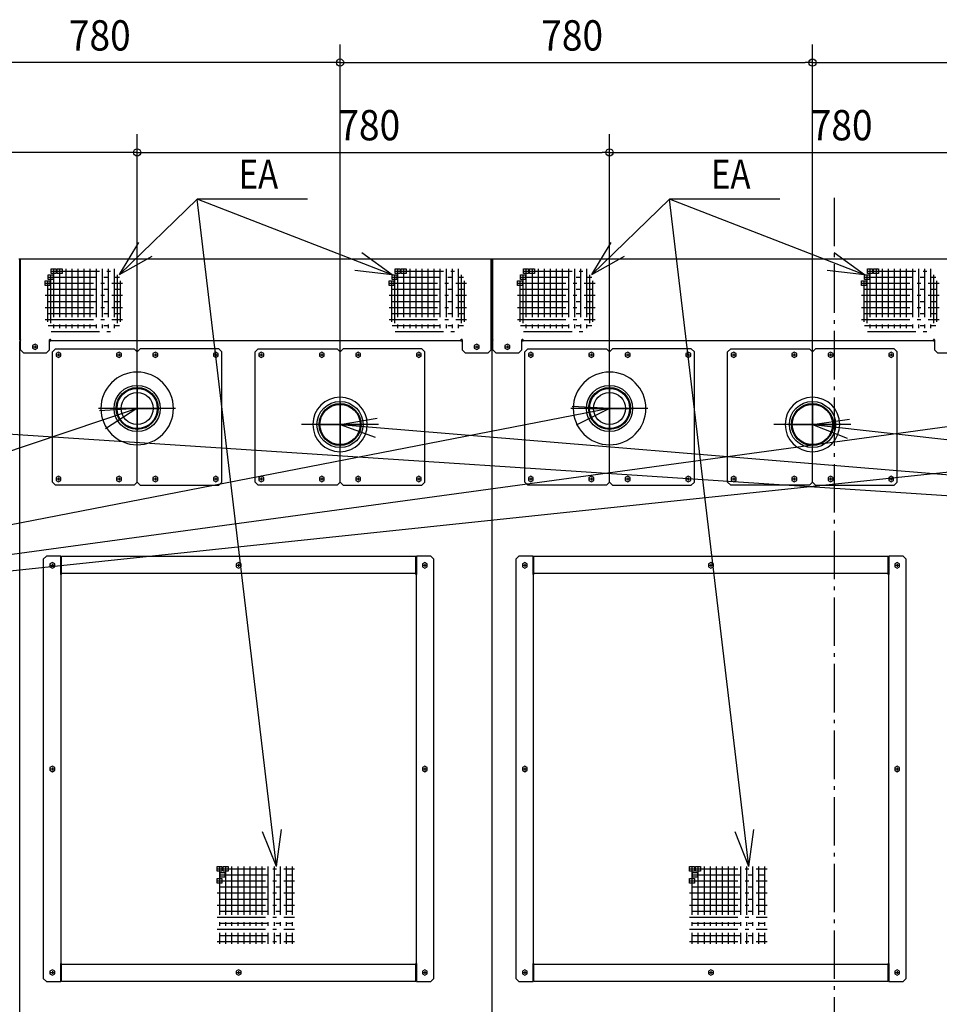
# Model space of a CAD drawing. Extents: x -3555 to 3634, y -952 to 2630.
# Drawn here: x -1345 to 173, y 629 to 2255 of the extents above; entities that cross this region are included whole.
import ezdxf

# ---------------------------------------------------------------- set-up
doc = ezdxf.new("R2010")
doc.units = 0
doc.header["$LTSCALE"] = 20
doc.header["$MEASUREMENT"] = 0
doc.linetypes.add('DASHDOT', pattern=[5.5, 4, -0.6, 0.3, -0.6])
for name, color, linetype in [('BASIS', 6, 'DASHDOT'), ('DETAIL', 5, 'CONTINUOUS'), ('NOTE', 4, 'CONTINUOUS'), ('OUTLINE', 3, 'CONTINUOUS'), ('SIZE', 30, 'CONTINUOUS')]:
    doc.layers.add(name, color=color, linetype=linetype)
doc.styles.get("Standard").update_dxf_attribs({"font": 'SIMPLEX', "width": 0.9, "bigfont": 'BIGFONT'})
doc.styles.add('STANDARD1', font='MONOTXT', dxfattribs={"bigfont": 'BIGFONT'})

msp = doc.modelspace()

# ---------------------------------------------------------------- linework, layer by layer
at = {"layer": 'BASIS'}
for p, q in [((0, 1961.2), (0, -51.4)), ((-1293, 1840), (-1185, 1840)), ((-1289, 1844), (-1289, 1736)), ((-1279, 1844), (-1279, 1736)), ((-1269, 1844), (-1269, 1736)), ((-1259, 1844), (-1259, 1736)), ((-1249, 1844), (-1249, 1736)), ((-1239, 1844), (-1239, 1736)), ((-1229, 1844), (-1229, 1736)), ((-1219, 1844), (-1219, 1736)), ((-1209, 1844), (-1209, 1736)), ((-1199, 1844), (-1199, 1736)), ((-1189, 1844), (-1189, 1736)), ((-725, 1840), (-617, 1840)), ((-721, 1844), (-721, 1736)), ((-711, 1844), (-711, 1736)), ((-701, 1844), (-701, 1736)), ((-691, 1844), (-691, 1736)), ((-681, 1844), (-681, 1736)), ((-671, 1844), (-671, 1736)), ((-661, 1844), (-661, 1736)), ((-651, 1844), (-651, 1736)), ((-641, 1844), (-641, 1736)), ((-631, 1844), (-631, 1736)), ((-621, 1844), (-621, 1736)), ((-513, 1840), (-405, 1840)), ((-509, 1844), (-509, 1736)), ((-499, 1844), (-499, 1736)), ((-489, 1844), (-489, 1736)), ((-479, 1844), (-479, 1736)), ((-469, 1844), (-469, 1736)), ((-459, 1844), (-459, 1736)), ((-449, 1844), (-449, 1736)), ((-439, 1844), (-439, 1736)), ((-429, 1844), (-429, 1736)), ((-419, 1844), (-419, 1736)), ((-409, 1844), (-409, 1736)), ((55, 1840), (163, 1840)), ((59, 1844), (59, 1736)), ((69, 1844), (69, 1736)), ((79, 1844), (79, 1736)), ((89, 1844), (89, 1736)), ((99, 1844), (99, 1736)), ((109, 1844), (109, 1736)), ((119, 1844), (119, 1736)), ((129, 1844), (129, 1736)), ((139, 1844), (139, 1736)), ((149, 1844), (149, 1736)), ((159, 1844), (159, 1736)), ((-1299, 1824), (-1299, 1756)), ((-1298, 1830), (-1180, 1830)), ((-1294, 1834), (-1294, 1746)), ((-1184, 1834), (-1184, 1746)), ((-1179, 1824), (-1179, 1756)), ((-731, 1824), (-731, 1756)), ((-730, 1830), (-612, 1830)), ((-726, 1834), (-726, 1746)), ((-616, 1834), (-616, 1746)), ((-611, 1824), (-611, 1756)), ((-519, 1824), (-519, 1756)), ((-518, 1830), (-400, 1830)), ((-514, 1834), (-514, 1746)), ((-404, 1834), (-404, 1746)), ((-399, 1824), (-399, 1756)), ((49, 1824), (49, 1756)), ((50, 1830), (168, 1830)), ((54, 1834), (54, 1746)), ((164, 1834), (164, 1746)), ((169, 1824), (169, 1756)), ((-1303, 1820), (-1175, 1820)), ((-1298, 1810), (-1180, 1810)), ((-735, 1820), (-607, 1820)), ((-730, 1810), (-612, 1810)), ((-523, 1820), (-395, 1820)), ((-518, 1810), (-400, 1810)), ((45, 1820), (173, 1820)), ((50, 1810), (168, 1810)), ((-1303, 1800), (-1175, 1800)), ((-1298, 1790), (-1180, 1790)), ((-735, 1800), (-607, 1800)), ((-730, 1790), (-612, 1790)), ((-523, 1800), (-395, 1800)), ((-518, 1790), (-400, 1790)), ((45, 1800), (173, 1800)), ((50, 1790), (168, 1790)), ((-1303, 1780), (-1175, 1780)), ((-735, 1780), (-607, 1780)), ((-523, 1780), (-395, 1780)), ((45, 1780), (173, 1780)), ((-1303, 1760), (-1175, 1760)), ((-1298, 1770), (-1180, 1770)), ((-735, 1760), (-607, 1760)), ((-730, 1770), (-612, 1770)), ((-523, 1760), (-395, 1760)), ((-518, 1770), (-400, 1770)), ((45, 1760), (173, 1760)), ((50, 1770), (168, 1770)), ((-1298, 1750), (-1180, 1750)), ((-1293, 1740), (-1185, 1740)), ((-730, 1750), (-612, 1750)), ((-725, 1740), (-617, 1740)), ((-518, 1750), (-400, 1750)), ((-513, 1740), (-405, 1740)), ((50, 1750), (168, 1750)), ((55, 1740), (163, 1740)), ((-1019, 853), (-891, 853)), ((-1019, 853), (-891, 853)), ((-1015, 857), (-1015, 729)), ((-1015, 857), (-1015, 729)), ((-1005, 857), (-1005, 729)), ((-1005, 857), (-1005, 729)), ((-995, 857), (-995, 729)), ((-995, 857), (-995, 729)), ((-985, 857), (-985, 729)), ((-985, 857), (-985, 729)), ((-975, 857), (-975, 729)), ((-975, 857), (-975, 729)), ((-965, 857), (-965, 729)), ((-965, 857), (-965, 729)), ((-955, 857), (-955, 729)), ((-955, 857), (-955, 729)), ((-945, 857), (-945, 729)), ((-945, 857), (-945, 729)), ((-935, 857), (-935, 729)), ((-935, 857), (-935, 729)), ((-925, 857), (-925, 729)), ((-925, 857), (-925, 729)), ((-915, 857), (-915, 729)), ((-915, 857), (-915, 729)), ((-905, 857), (-905, 729)), ((-905, 857), (-905, 729)), ((-895, 857), (-895, 729)), ((-895, 857), (-895, 729)), ((-239, 853), (-111, 853)), ((-239, 853), (-111, 853)), ((-235, 857), (-235, 729)), ((-235, 857), (-235, 729)), ((-225, 857), (-225, 729)), ((-225, 857), (-225, 729)), ((-215, 857), (-215, 729)), ((-215, 857), (-215, 729)), ((-205, 857), (-205, 729)), ((-205, 857), (-205, 729)), ((-195, 857), (-195, 729)), ((-195, 857), (-195, 729)), ((-185, 857), (-185, 729)), ((-185, 857), (-185, 729)), ((-175, 857), (-175, 729)), ((-175, 857), (-175, 729)), ((-165, 857), (-165, 729)), ((-165, 857), (-165, 729)), ((-155, 857), (-155, 729)), ((-155, 857), (-155, 729)), ((-145, 857), (-145, 729)), ((-145, 857), (-145, 729)), ((-135, 857), (-135, 729)), ((-135, 857), (-135, 729)), ((-125, 857), (-125, 729)), ((-125, 857), (-125, 729)), ((-115, 857), (-115, 729)), ((-115, 857), (-115, 729)), ((-1019, 833), (-891, 833)), ((-1019, 833), (-891, 833)), ((-1014, 843), (-896, 843)), ((-1014, 843), (-896, 843)), ((-239, 833), (-111, 833)), ((-239, 833), (-111, 833)), ((-234, 843), (-116, 843)), ((-234, 843), (-116, 843)), ((-1014, 823), (-896, 823)), ((-1014, 823), (-896, 823)), ((-234, 823), (-116, 823)), ((-234, 823), (-116, 823)), ((-1019, 813), (-891, 813)), ((-1019, 813), (-891, 813)), ((-1014, 803), (-896, 803)), ((-1014, 803), (-896, 803)), ((-239, 813), (-111, 813)), ((-239, 813), (-111, 813)), ((-234, 803), (-116, 803)), ((-234, 803), (-116, 803)), ((-1019, 793), (-891, 793)), ((-1019, 793), (-891, 793)), ((-1014, 783), (-896, 783)), ((-1014, 783), (-896, 783)), ((-239, 793), (-111, 793)), ((-239, 793), (-111, 793)), ((-234, 783), (-116, 783)), ((-234, 783), (-116, 783)), ((-1019, 773), (-891, 773)), ((-1019, 773), (-891, 773)), ((-239, 773), (-111, 773)), ((-239, 773), (-111, 773)), ((-1019, 753), (-891, 753)), ((-1019, 753), (-891, 753)), ((-1014, 763), (-896, 763)), ((-1014, 763), (-896, 763)), ((-239, 753), (-111, 753)), ((-239, 753), (-111, 753)), ((-234, 763), (-116, 763)), ((-234, 763), (-116, 763)), ((-1019, 733), (-891, 733)), ((-1019, 733), (-891, 733)), ((-1014, 743), (-896, 743)), ((-1014, 743), (-896, 743)), ((-239, 733), (-111, 733)), ((-239, 733), (-111, 733)), ((-234, 743), (-116, 743)), ((-234, 743), (-116, 743))]:
    msp.add_line(p, q, dxfattribs=at)
at = {"layer": 'BASIS', "linetype": 'DASHDOT', "ltscale": 30}
for p, q in [((-1151, 1549.2), (-1151, 1678.5)), ((-371, 1549.2), (-371, 1678.5)), ((-816, 1522.7), (-816, 1652)), ((-36, 1522.7), (-36, 1652)), ((-1087.6, 1613.2), (-1214.7, 1613.2)), ((-307.6, 1613.2), (-434.7, 1613.2)), ((-752.6, 1586.7), (-879.7, 1586.7)), ((27.4, 1586.7), (-99.7, 1586.7))]:
    msp.add_line(p, q, dxfattribs=at)
at = {"layer": 'DETAIL', "linetype": 'Continuous', "ltscale": 30}
for p, q in [((-1345, 1726.3), (-1345, 1858.7)), ((-1343.8, 1726.3), (-1343.8, 1858.7)), ((-566.3, 1860), (-1343.7, 1860)), ((-1343.7, 1710), (-1343.7, 1860)), ((-566.3, 1710), (-566.3, 1860)), ((-566.2, 1726.3), (-566.2, 1858.7)), ((-565, 1726.3), (-565, 1858.7)), ((-563.8, 1726.3), (-563.8, 1858.7)), ((213.7, 1860), (-563.7, 1860)), ((-563.7, 1710), (-563.7, 1860)), ((-1293, 1836), (-1293, 1844)), ((-1293, 1844), (-1285, 1844)), ((-1285, 1844), (-1285, 1836)), ((-1283, 1836), (-1283, 1844)), ((-1283, 1844), (-1275, 1844)), ((-1275, 1844), (-1275, 1836)), ((-725, 1844), (-717, 1844)), ((-725, 1836), (-725, 1844)), ((-717, 1844), (-717, 1836)), ((-715, 1844), (-707, 1844)), ((-715, 1836), (-715, 1844)), ((-707, 1844), (-707, 1836)), ((-513, 1844), (-505, 1844)), ((-513, 1836), (-513, 1844)), ((-505, 1844), (-505, 1836)), ((-503, 1844), (-495, 1844)), ((-503, 1836), (-503, 1844)), ((-495, 1844), (-495, 1836)), ((55, 1836), (55, 1844)), ((55, 1844), (63, 1844)), ((63, 1844), (63, 1836)), ((65, 1836), (65, 1844)), ((65, 1844), (73, 1844)), ((73, 1844), (73, 1836)), ((-1303, 1824), (-1295, 1824)), ((-1303, 1816), (-1303, 1824)), ((-1298, 1826), (-1298, 1834)), ((-1298, 1834), (-1290, 1834)), ((-1290, 1826), (-1298, 1826)), ((-1295, 1824), (-1295, 1816)), ((-1285, 1836), (-1293, 1836)), ((-1290, 1834), (-1290, 1826)), ((-1275, 1836), (-1283, 1836)), ((-735, 1824), (-727, 1824)), ((-735, 1816), (-735, 1824)), ((-730, 1834), (-722, 1834)), ((-730, 1826), (-730, 1834)), ((-722, 1826), (-730, 1826)), ((-727, 1824), (-727, 1816)), ((-717, 1836), (-725, 1836)), ((-722, 1834), (-722, 1826)), ((-707, 1836), (-715, 1836)), ((-523, 1816), (-523, 1824)), ((-523, 1824), (-515, 1824)), ((-518, 1834), (-510, 1834)), ((-518, 1826), (-518, 1834)), ((-510, 1826), (-518, 1826)), ((-515, 1824), (-515, 1816)), ((-505, 1836), (-513, 1836)), ((-510, 1834), (-510, 1826)), ((-495, 1836), (-503, 1836)), ((45, 1816), (45, 1824)), ((45, 1824), (53, 1824)), ((50, 1826), (50, 1834)), ((50, 1834), (58, 1834)), ((58, 1826), (50, 1826)), ((53, 1824), (53, 1816)), ((63, 1836), (55, 1836)), ((58, 1834), (58, 1826)), ((73, 1836), (65, 1836)), ((-1295, 1816), (-1303, 1816)), ((-727, 1816), (-735, 1816)), ((-515, 1816), (-523, 1816)), ((53, 1816), (45, 1816)), ((-1345, 1723.8), (-1343.7, 1723.8)), ((-1345, 1723.7), (-1345, 1723.8)), ((-1345, 76.3), (-1345, 1723.7)), ((-1343.7, 1723.7), (-1345, 1723.7)), ((-1295.7, 1710), (-1295.7, 1726.3)), ((-1295.7, 1725), (-1293.7, 1725)), ((-1293.7, 1725), (-1293.7, 1726.3)), ((-616.3, 1725), (-1293.7, 1725)), ((-616.3, 1725), (-616.3, 1726.3)), ((-616.3, 1725), (-614.3, 1725)), ((-614.3, 1726.3), (-614.3, 1710)), ((-565, 1723.7), (-565, 1723.8)), ((-565, 1723.8), (-563.7, 1723.8)), ((-565, 76.3), (-565, 1723.7)), ((-563.7, 1723.7), (-565, 1723.7)), ((-515.7, 1710), (-515.7, 1726.3)), ((-515.7, 1725), (-513.7, 1725)), ((-513.7, 1725), (-513.7, 1726.3)), ((163.7, 1725), (-513.7, 1725)), ((163.7, 1725), (163.7, 1726.3)), ((163.7, 1725), (165.7, 1725)), ((165.7, 1726.3), (165.7, 1710)), ((-1343.7, 1710), (-1338.7, 1705)), ((-1319.7, 1719.6), (-1323.7, 1717.3)), ((-1323.7, 1717.3), (-1323.7, 1712.7)), ((-1323.7, 1712.7), (-1319.7, 1710.4)), ((-1315.7, 1717.3), (-1319.7, 1719.6)), ((-1319.7, 1710.4), (-1315.7, 1712.7)), ((-1315.7, 1712.7), (-1315.7, 1717.3)), ((-1300.7, 1705), (-1295.7, 1710)), ((-1286, 1711.7), (-1291, 1706.7)), ((-1286, 1711.7), (-1156, 1711.7)), ((-1151, 1706.7), (-1156, 1711.7)), ((-1146, 1711.7), (-1151, 1706.7)), ((-1016, 1711.7), (-1146, 1711.7)), ((-1011, 1706.7), (-1016, 1711.7)), ((-951, 1711.7), (-956, 1706.7)), ((-951, 1711.7), (-821, 1711.7)), ((-816, 1706.7), (-821, 1711.7)), ((-811, 1711.7), (-816, 1706.7)), ((-681, 1711.7), (-811, 1711.7)), ((-676, 1706.7), (-681, 1711.7)), ((-614.3, 1710), (-609.3, 1705)), ((-590.3, 1719.6), (-594.3, 1717.3)), ((-594.3, 1717.3), (-594.3, 1712.7)), ((-594.3, 1712.7), (-590.3, 1710.4)), ((-586.3, 1717.3), (-590.3, 1719.6)), ((-590.3, 1710.4), (-586.3, 1712.7)), ((-586.3, 1712.7), (-586.3, 1717.3)), ((-571.3, 1705), (-566.3, 1710)), ((-563.7, 1710), (-558.7, 1705)), ((-539.7, 1719.6), (-543.7, 1717.3)), ((-543.7, 1717.3), (-543.7, 1712.7)), ((-543.7, 1712.7), (-539.7, 1710.4)), ((-535.7, 1717.3), (-539.7, 1719.6)), ((-539.7, 1710.4), (-535.7, 1712.7)), ((-535.7, 1712.7), (-535.7, 1717.3)), ((-520.7, 1705), (-515.7, 1710)), ((-506, 1711.7), (-511, 1706.7)), ((-506, 1711.7), (-376, 1711.7)), ((-371, 1706.7), (-376, 1711.7)), ((-366, 1711.7), (-371, 1706.7)), ((-236, 1711.7), (-366, 1711.7)), ((-231, 1706.7), (-236, 1711.7)), ((-171, 1711.7), (-176, 1706.7)), ((-171, 1711.7), (-41, 1711.7)), ((-36, 1706.7), (-41, 1711.7)), ((-31, 1711.7), (-36, 1706.7)), ((99, 1711.7), (-31, 1711.7)), ((104, 1706.7), (99, 1711.7)), ((165.7, 1710), (170.7, 1705)), ((-1338.7, 1705), (-1300.7, 1705)), ((-1291, 1491.7), (-1291, 1706.7)), ((-1281, 1706.3), (-1285, 1704)), ((-1285, 1704), (-1285, 1699.4)), ((-1285, 1699.4), (-1281, 1697.1)), ((-1277, 1704), (-1281, 1706.3)), ((-1281, 1697.1), (-1277, 1699.4)), ((-1277, 1699.4), (-1277, 1704)), ((-1181, 1706.3), (-1185, 1704)), ((-1185, 1704), (-1185, 1699.4)), ((-1185, 1699.4), (-1181, 1697.1)), ((-1177, 1704), (-1181, 1706.3)), ((-1181, 1697.1), (-1177, 1699.4)), ((-1177, 1699.4), (-1177, 1704)), ((-1151, 1673.2), (-1151, 1706.7)), ((-1151, 1673.2), (-1151, 1706.7)), ((-1121, 1706.3), (-1125, 1704)), ((-1125, 1704), (-1125, 1699.4)), ((-1125, 1699.4), (-1121, 1697.1)), ((-1117, 1704), (-1121, 1706.3)), ((-1121, 1697.1), (-1117, 1699.4)), ((-1117, 1699.4), (-1117, 1704)), ((-1021, 1706.3), (-1025, 1704)), ((-1025, 1704), (-1025, 1699.4)), ((-1025, 1699.4), (-1021, 1697.1)), ((-1017, 1704), (-1021, 1706.3)), ((-1021, 1697.1), (-1017, 1699.4)), ((-1017, 1699.4), (-1017, 1704)), ((-1011, 1491.7), (-1011, 1706.7)), ((-956, 1491.7), (-956, 1706.7)), ((-946, 1706.3), (-950, 1704)), ((-950, 1704), (-950, 1699.4)), ((-950, 1699.4), (-946, 1697.1)), ((-942, 1704), (-946, 1706.3)), ((-946, 1697.1), (-942, 1699.4)), ((-942, 1699.4), (-942, 1704)), ((-846, 1706.3), (-850, 1704)), ((-850, 1704), (-850, 1699.4)), ((-850, 1699.4), (-846, 1697.1)), ((-842, 1704), (-846, 1706.3)), ((-846, 1697.1), (-842, 1699.4)), ((-842, 1699.4), (-842, 1704)), ((-816, 1631.7), (-816, 1706.7)), ((-816, 1631.7), (-816, 1706.7)), ((-786, 1706.3), (-790, 1704)), ((-790, 1704), (-790, 1699.4)), ((-790, 1699.4), (-786, 1697.1)), ((-782, 1704), (-786, 1706.3)), ((-786, 1697.1), (-782, 1699.4)), ((-782, 1699.4), (-782, 1704)), ((-686, 1706.3), (-690, 1704)), ((-690, 1704), (-690, 1699.4)), ((-690, 1699.4), (-686, 1697.1)), ((-682, 1704), (-686, 1706.3)), ((-686, 1697.1), (-682, 1699.4)), ((-682, 1699.4), (-682, 1704)), ((-676, 1491.7), (-676, 1706.7)), ((-609.3, 1705), (-571.3, 1705)), ((-558.7, 1705), (-520.7, 1705)), ((-511, 1491.7), (-511, 1706.7)), ((-501, 1706.3), (-505, 1704)), ((-505, 1704), (-505, 1699.4)), ((-505, 1699.4), (-501, 1697.1)), ((-497, 1704), (-501, 1706.3)), ((-501, 1697.1), (-497, 1699.4)), ((-497, 1699.4), (-497, 1704)), ((-401, 1706.3), (-405, 1704)), ((-405, 1704), (-405, 1699.4)), ((-405, 1699.4), (-401, 1697.1)), ((-397, 1704), (-401, 1706.3)), ((-401, 1697.1), (-397, 1699.4)), ((-397, 1699.4), (-397, 1704)), ((-371, 1673.2), (-371, 1706.7)), ((-371, 1673.2), (-371, 1706.7)), ((-341, 1706.3), (-345, 1704)), ((-345, 1704), (-345, 1699.4)), ((-345, 1699.4), (-341, 1697.1)), ((-337, 1704), (-341, 1706.3)), ((-341, 1697.1), (-337, 1699.4)), ((-337, 1699.4), (-337, 1704)), ((-241, 1706.3), (-245, 1704)), ((-245, 1704), (-245, 1699.4)), ((-245, 1699.4), (-241, 1697.1)), ((-237, 1704), (-241, 1706.3)), ((-241, 1697.1), (-237, 1699.4)), ((-237, 1699.4), (-237, 1704)), ((-231, 1491.7), (-231, 1706.7)), ((-176, 1491.7), (-176, 1706.7)), ((-166, 1706.3), (-170, 1704)), ((-170, 1704), (-170, 1699.4)), ((-170, 1699.4), (-166, 1697.1)), ((-162, 1704), (-166, 1706.3)), ((-166, 1697.1), (-162, 1699.4)), ((-162, 1699.4), (-162, 1704)), ((-66, 1706.3), (-70, 1704)), ((-70, 1704), (-70, 1699.4)), ((-70, 1699.4), (-66, 1697.1)), ((-62, 1704), (-66, 1706.3)), ((-66, 1697.1), (-62, 1699.4)), ((-62, 1699.4), (-62, 1704)), ((-36, 1631.7), (-36, 1706.7)), ((-36, 1631.7), (-36, 1706.7)), ((-6, 1706.3), (-10, 1704)), ((-10, 1704), (-10, 1699.4)), ((-10, 1699.4), (-6, 1697.1)), ((-2, 1704), (-6, 1706.3)), ((-6, 1697.1), (-2, 1699.4)), ((-2, 1699.4), (-2, 1704)), ((94, 1706.3), (90, 1704)), ((90, 1704), (90, 1699.4)), ((90, 1699.4), (94, 1697.1)), ((98, 1704), (94, 1706.3)), ((94, 1697.1), (98, 1699.4)), ((98, 1699.4), (98, 1704)), ((104, 1491.7), (104, 1706.7)), ((170.7, 1705), (208.7, 1705)), ((-1151, 1491.7), (-1151, 1553.2)), ((-1151, 1491.7), (-1151, 1553.2)), ((-371, 1491.7), (-371, 1553.2)), ((-371, 1491.7), (-371, 1553.2)), ((-816, 1491.7), (-816, 1541.7)), ((-816, 1491.7), (-816, 1541.7)), ((-36, 1491.7), (-36, 1541.7)), ((-36, 1491.7), (-36, 1541.7)), ((-1281, 1501.3), (-1285, 1499)), ((-1285, 1499), (-1285, 1494.4)), ((-1277, 1499), (-1281, 1501.3)), ((-1277, 1494.4), (-1277, 1499)), ((-1181, 1501.3), (-1185, 1499)), ((-1185, 1499), (-1185, 1494.4)), ((-1177, 1499), (-1181, 1501.3)), ((-1177, 1494.4), (-1177, 1499)), ((-1121, 1501.3), (-1125, 1499)), ((-1125, 1499), (-1125, 1494.4)), ((-1117, 1499), (-1121, 1501.3)), ((-1117, 1494.4), (-1117, 1499)), ((-1021, 1501.3), (-1025, 1499)), ((-1025, 1499), (-1025, 1494.4)), ((-1017, 1499), (-1021, 1501.3)), ((-1017, 1494.4), (-1017, 1499)), ((-946, 1501.3), (-950, 1499)), ((-950, 1499), (-950, 1494.4)), ((-942, 1499), (-946, 1501.3)), ((-942, 1494.4), (-942, 1499)), ((-846, 1501.3), (-850, 1499)), ((-850, 1499), (-850, 1494.4)), ((-842, 1499), (-846, 1501.3)), ((-842, 1494.4), (-842, 1499)), ((-786, 1501.3), (-790, 1499)), ((-790, 1499), (-790, 1494.4)), ((-782, 1499), (-786, 1501.3)), ((-782, 1494.4), (-782, 1499)), ((-686, 1501.3), (-690, 1499)), ((-690, 1499), (-690, 1494.4)), ((-682, 1499), (-686, 1501.3)), ((-682, 1494.4), (-682, 1499)), ((-501, 1501.3), (-505, 1499)), ((-505, 1499), (-505, 1494.4)), ((-497, 1499), (-501, 1501.3)), ((-497, 1494.4), (-497, 1499)), ((-401, 1501.3), (-405, 1499)), ((-405, 1499), (-405, 1494.4)), ((-397, 1499), (-401, 1501.3)), ((-397, 1494.4), (-397, 1499)), ((-341, 1501.3), (-345, 1499)), ((-345, 1499), (-345, 1494.4)), ((-337, 1499), (-341, 1501.3)), ((-337, 1494.4), (-337, 1499)), ((-241, 1501.3), (-245, 1499)), ((-245, 1499), (-245, 1494.4)), ((-237, 1499), (-241, 1501.3)), ((-237, 1494.4), (-237, 1499)), ((-166, 1501.3), (-170, 1499)), ((-170, 1499), (-170, 1494.4)), ((-162, 1499), (-166, 1501.3)), ((-162, 1494.4), (-162, 1499)), ((-66, 1501.3), (-70, 1499)), ((-70, 1499), (-70, 1494.4)), ((-62, 1499), (-66, 1501.3)), ((-62, 1494.4), (-62, 1499)), ((-6, 1501.3), (-10, 1499)), ((-10, 1499), (-10, 1494.4)), ((-2, 1499), (-6, 1501.3)), ((-2, 1494.4), (-2, 1499)), ((94, 1501.3), (90, 1499)), ((90, 1499), (90, 1494.4)), ((98, 1499), (94, 1501.3)), ((98, 1494.4), (98, 1499)), ((-1291, 1491.7), (-1286, 1486.7)), ((-1156, 1486.7), (-1286, 1486.7)), ((-1285, 1494.4), (-1281, 1492.1)), ((-1281, 1492.1), (-1277, 1494.4)), ((-1185, 1494.4), (-1181, 1492.1)), ((-1181, 1492.1), (-1177, 1494.4)), ((-1156, 1486.7), (-1151, 1491.7)), ((-1151, 1491.7), (-1146, 1486.7)), ((-1146, 1486.7), (-1016, 1486.7)), ((-1125, 1494.4), (-1121, 1492.1)), ((-1121, 1492.1), (-1117, 1494.4)), ((-1025, 1494.4), (-1021, 1492.1)), ((-1021, 1492.1), (-1017, 1494.4)), ((-1016, 1486.7), (-1011, 1491.7)), ((-956, 1491.7), (-951, 1486.7)), ((-821, 1486.7), (-951, 1486.7)), ((-950, 1494.4), (-946, 1492.1)), ((-946, 1492.1), (-942, 1494.4)), ((-850, 1494.4), (-846, 1492.1)), ((-846, 1492.1), (-842, 1494.4)), ((-821, 1486.7), (-816, 1491.7)), ((-816, 1491.7), (-811, 1486.7)), ((-811, 1486.7), (-681, 1486.7)), ((-790, 1494.4), (-786, 1492.1)), ((-786, 1492.1), (-782, 1494.4)), ((-690, 1494.4), (-686, 1492.1)), ((-686, 1492.1), (-682, 1494.4)), ((-681, 1486.7), (-676, 1491.7)), ((-511, 1491.7), (-506, 1486.7)), ((-376, 1486.7), (-506, 1486.7)), ((-505, 1494.4), (-501, 1492.1)), ((-501, 1492.1), (-497, 1494.4)), ((-405, 1494.4), (-401, 1492.1)), ((-401, 1492.1), (-397, 1494.4)), ((-376, 1486.7), (-371, 1491.7)), ((-371, 1491.7), (-366, 1486.7)), ((-366, 1486.7), (-236, 1486.7)), ((-345, 1494.4), (-341, 1492.1)), ((-341, 1492.1), (-337, 1494.4)), ((-245, 1494.4), (-241, 1492.1)), ((-241, 1492.1), (-237, 1494.4)), ((-236, 1486.7), (-231, 1491.7)), ((-176, 1491.7), (-171, 1486.7)), ((-41, 1486.7), (-171, 1486.7)), ((-170, 1494.4), (-166, 1492.1)), ((-166, 1492.1), (-162, 1494.4)), ((-70, 1494.4), (-66, 1492.1)), ((-66, 1492.1), (-62, 1494.4)), ((-41, 1486.7), (-36, 1491.7)), ((-36, 1491.7), (-31, 1486.7)), ((-31, 1486.7), (99, 1486.7)), ((-10, 1494.4), (-6, 1492.1)), ((-6, 1492.1), (-2, 1494.4)), ((90, 1494.4), (94, 1492.1)), ((94, 1492.1), (98, 1494.4)), ((99, 1486.7), (104, 1491.7)), ((-1301, 1369.2), (-1306, 1364.2)), ((-1277.3, 1369.2), (-1301, 1369.2)), ((-1277.3, 1339.1), (-1277.3, 1369.2)), ((-1275.9, 1369.2), (-691.1, 1369.2)), ((-1275.9, 1339.1), (-1275.9, 1369.2)), ((-691.1, 1339.1), (-691.1, 1369.2)), ((-666, 1369.2), (-689.7, 1369.2)), ((-689.7, 1369.2), (-689.7, 1339.1)), ((-661, 1364.2), (-666, 1369.2)), ((-521, 1369.2), (-526, 1364.2)), ((-497.3, 1369.2), (-521, 1369.2)), ((-497.3, 1339.1), (-497.3, 1369.2)), ((-495.9, 1369.2), (88.9, 1369.2)), ((-495.9, 1339.1), (-495.9, 1369.2)), ((88.9, 1339.1), (88.9, 1369.2)), ((114, 1369.2), (90.3, 1369.2)), ((90.3, 1369.2), (90.3, 1339.1)), ((119, 1364.2), (114, 1369.2)), ((-1306, 1364.2), (-1306, 671.7)), ((-1291, 1358.8), (-1295, 1356.5)), ((-1295, 1356.5), (-1295, 1351.9)), ((-1295, 1351.9), (-1291, 1349.6)), ((-1287, 1356.5), (-1291, 1358.8)), ((-1291, 1349.6), (-1287, 1351.9)), ((-1287, 1351.9), (-1287, 1356.5)), ((-983.5, 1358.8), (-987.5, 1356.5)), ((-987.5, 1356.5), (-987.5, 1351.9)), ((-987.5, 1351.9), (-983.5, 1349.6)), ((-979.5, 1356.5), (-983.5, 1358.8)), ((-983.5, 1349.6), (-979.5, 1351.9)), ((-979.5, 1351.9), (-979.5, 1356.5)), ((-676, 1358.8), (-680, 1356.5)), ((-680, 1356.5), (-680, 1351.9)), ((-680, 1351.9), (-676, 1349.6)), ((-672, 1356.5), (-676, 1358.8)), ((-676, 1349.6), (-672, 1351.9)), ((-672, 1351.9), (-672, 1356.5)), ((-661, 671.7), (-661, 1364.2)), ((-526, 1364.2), (-526, 671.7)), ((-511, 1358.8), (-515, 1356.5)), ((-515, 1356.5), (-515, 1351.9)), ((-515, 1351.9), (-511, 1349.6)), ((-507, 1356.5), (-511, 1358.8)), ((-511, 1349.6), (-507, 1351.9)), ((-507, 1351.9), (-507, 1356.5)), ((-203.5, 1358.8), (-207.5, 1356.5)), ((-207.5, 1356.5), (-207.5, 1351.9)), ((-207.5, 1351.9), (-203.5, 1349.6)), ((-199.5, 1356.5), (-203.5, 1358.8)), ((-203.5, 1349.6), (-199.5, 1351.9)), ((-199.5, 1351.9), (-199.5, 1356.5)), ((104, 1358.8), (100, 1356.5)), ((100, 1356.5), (100, 1351.9)), ((100, 1351.9), (104, 1349.6)), ((108, 1356.5), (104, 1358.8)), ((104, 1349.6), (108, 1351.9)), ((108, 1351.9), (108, 1356.5)), ((119, 671.7), (119, 1364.2)), ((-1277.3, 1344.2), (-1275.9, 1344.2)), ((-1277.3, 1339.1), (-1275.9, 1339.1)), ((-1277.2, 1339.1), (-1277.2, 696.8)), ((-691.1, 1340.4), (-1275.9, 1340.4)), ((-691.1, 1344.2), (-689.7, 1344.2)), ((-691.1, 1339.1), (-689.7, 1339.1)), ((-689.8, 696.8), (-689.8, 1339.1)), ((-497.3, 1344.2), (-495.9, 1344.2)), ((-497.3, 1339.1), (-495.9, 1339.1)), ((-497.2, 1339.1), (-497.2, 696.8)), ((88.9, 1340.4), (-495.9, 1340.4)), ((88.9, 1344.2), (90.3, 1344.2)), ((88.9, 1339.1), (90.3, 1339.1)), ((90.2, 696.8), (90.2, 1339.1)), ((-1291, 1022.5), (-1295, 1020.2)), ((-1295, 1020.2), (-1295, 1015.6)), ((-1295, 1015.6), (-1291, 1013.3)), ((-1287, 1020.2), (-1291, 1022.5)), ((-1291, 1013.3), (-1287, 1015.6)), ((-1287, 1015.6), (-1287, 1020.2)), ((-676, 1022.5), (-680, 1020.2)), ((-680, 1020.2), (-680, 1015.6)), ((-680, 1015.6), (-676, 1013.3)), ((-672, 1020.2), (-676, 1022.5)), ((-676, 1013.3), (-672, 1015.6)), ((-672, 1015.6), (-672, 1020.2)), ((-511, 1022.5), (-515, 1020.2)), ((-515, 1020.2), (-515, 1015.6)), ((-515, 1015.6), (-511, 1013.3)), ((-507, 1020.2), (-511, 1022.5)), ((-511, 1013.3), (-507, 1015.6)), ((-507, 1015.6), (-507, 1020.2)), ((104, 1022.5), (100, 1020.2)), ((100, 1020.2), (100, 1015.6)), ((100, 1015.6), (104, 1013.3)), ((108, 1020.2), (104, 1022.5)), ((104, 1013.3), (108, 1015.6)), ((108, 1015.6), (108, 1020.2)), ((-1019, 857), (-1011, 857)), ((-1019, 849), (-1019, 857)), ((-1011, 849), (-1019, 849)), ((-1014, 847), (-1006, 847)), ((-1014, 839), (-1014, 847)), ((-1011, 857), (-1011, 849)), ((-1009, 857), (-1001, 857)), ((-1009, 849), (-1009, 857)), ((-1001, 849), (-1009, 849)), ((-1006, 847), (-1006, 839)), ((-1001, 857), (-1001, 849)), ((-239, 849), (-239, 857)), ((-239, 857), (-231, 857)), ((-231, 849), (-239, 849)), ((-234, 839), (-234, 847)), ((-234, 847), (-226, 847)), ((-231, 857), (-231, 849)), ((-229, 849), (-229, 857)), ((-229, 857), (-221, 857)), ((-221, 849), (-229, 849)), ((-226, 847), (-226, 839)), ((-221, 857), (-221, 849)), ((-1019, 837), (-1011, 837)), ((-1019, 829), (-1019, 837)), ((-1006, 839), (-1014, 839)), ((-1011, 837), (-1011, 829)), ((-239, 829), (-239, 837)), ((-239, 837), (-231, 837)), ((-226, 839), (-234, 839)), ((-231, 837), (-231, 829)), ((-1011, 829), (-1019, 829)), ((-231, 829), (-239, 829)), ((-1291, 686.3), (-1295, 684)), ((-1295, 684), (-1295, 679.4)), ((-1287, 684), (-1291, 686.3)), ((-1287, 679.4), (-1287, 684)), ((-1277.3, 696.8), (-1275.9, 696.8)), ((-1277.3, 666.7), (-1277.3, 696.8)), ((-1275.9, 691.7), (-1277.3, 691.7)), ((-1275.9, 666.7), (-1275.9, 696.8)), ((-1275.9, 695.5), (-691.1, 695.5)), ((-983.5, 686.3), (-987.5, 684)), ((-987.5, 684), (-987.5, 679.4)), ((-979.5, 684), (-983.5, 686.3)), ((-979.5, 679.4), (-979.5, 684)), ((-691.1, 696.8), (-689.7, 696.8)), ((-691.1, 666.7), (-691.1, 696.8)), ((-689.7, 691.7), (-691.1, 691.7)), ((-689.7, 696.8), (-689.7, 666.7)), ((-676, 686.3), (-680, 684)), ((-680, 684), (-680, 679.4)), ((-672, 684), (-676, 686.3)), ((-672, 679.4), (-672, 684)), ((-511, 686.3), (-515, 684)), ((-515, 684), (-515, 679.4)), ((-507, 684), (-511, 686.3)), ((-507, 679.4), (-507, 684)), ((-497.3, 666.7), (-497.3, 696.8)), ((-497.3, 696.8), (-495.9, 696.8)), ((-495.9, 691.7), (-497.3, 691.7)), ((-495.9, 666.7), (-495.9, 696.8)), ((-495.9, 695.5), (88.9, 695.5)), ((-203.5, 686.3), (-207.5, 684)), ((-207.5, 684), (-207.5, 679.4)), ((-199.5, 684), (-203.5, 686.3)), ((-199.5, 679.4), (-199.5, 684)), ((88.9, 666.7), (88.9, 696.8)), ((88.9, 696.8), (90.3, 696.8)), ((90.3, 691.7), (88.9, 691.7)), ((90.3, 696.8), (90.3, 666.7)), ((104, 686.3), (100, 684)), ((100, 684), (100, 679.4)), ((108, 684), (104, 686.3)), ((108, 679.4), (108, 684)), ((-1306, 671.7), (-1301, 666.7)), ((-1295, 679.4), (-1291, 677.1)), ((-1291, 677.1), (-1287, 679.4)), ((-987.5, 679.4), (-983.5, 677.1)), ((-983.5, 677.1), (-979.5, 679.4)), ((-680, 679.4), (-676, 677.1)), ((-676, 677.1), (-672, 679.4)), ((-666, 666.7), (-661, 671.7)), ((-526, 671.7), (-521, 666.7)), ((-515, 679.4), (-511, 677.1)), ((-511, 677.1), (-507, 679.4)), ((-207.5, 679.4), (-203.5, 677.1)), ((-203.5, 677.1), (-199.5, 679.4)), ((100, 679.4), (104, 677.1)), ((104, 677.1), (108, 679.4)), ((114, 666.7), (119, 671.7)), ((-1301, 666.7), (-1277.3, 666.7)), ((-691.1, 666.7), (-1275.9, 666.7)), ((-689.7, 666.7), (-666, 666.7)), ((-521, 666.7), (-497.3, 666.7)), ((88.9, 666.7), (-495.9, 666.7)), ((90.3, 666.7), (114, 666.7))]:
    msp.add_line(p, q, dxfattribs=at)
at = {"layer": 'DETAIL'}
for p, q in [((-1322.1, 1715), (-1317.3, 1715)), ((-1319.7, 1717.4), (-1319.7, 1712.6)), ((-592.7, 1715), (-587.9, 1715)), ((-590.3, 1717.4), (-590.3, 1712.6)), ((-542.1, 1715), (-537.3, 1715)), ((-539.7, 1717.4), (-539.7, 1712.6)), ((-1283.4, 1701.7), (-1278.6, 1701.7)), ((-1281, 1704.1), (-1281, 1699.3)), ((-1183.4, 1701.7), (-1178.6, 1701.7)), ((-1181, 1704.1), (-1181, 1699.3)), ((-1123.4, 1701.7), (-1118.6, 1701.7)), ((-1121, 1704.1), (-1121, 1699.3)), ((-1023.4, 1701.7), (-1018.6, 1701.7)), ((-1021, 1704.1), (-1021, 1699.3)), ((-948.4, 1701.7), (-943.6, 1701.7)), ((-946, 1704.1), (-946, 1699.3)), ((-848.4, 1701.7), (-843.6, 1701.7)), ((-846, 1704.1), (-846, 1699.3)), ((-788.4, 1701.7), (-783.6, 1701.7)), ((-786, 1704.1), (-786, 1699.3)), ((-688.4, 1701.7), (-683.6, 1701.7)), ((-686, 1704.1), (-686, 1699.3)), ((-503.4, 1701.7), (-498.6, 1701.7)), ((-501, 1704.1), (-501, 1699.3)), ((-403.4, 1701.7), (-398.6, 1701.7)), ((-401, 1704.1), (-401, 1699.3)), ((-343.4, 1701.7), (-338.6, 1701.7)), ((-341, 1704.1), (-341, 1699.3)), ((-243.4, 1701.7), (-238.6, 1701.7)), ((-241, 1704.1), (-241, 1699.3)), ((-168.4, 1701.7), (-163.6, 1701.7)), ((-166, 1704.1), (-166, 1699.3)), ((-68.4, 1701.7), (-63.6, 1701.7)), ((-66, 1704.1), (-66, 1699.3)), ((-8.4, 1701.7), (-3.6, 1701.7)), ((-6, 1704.1), (-6, 1699.3)), ((91.6, 1701.7), (96.4, 1701.7)), ((94, 1704.1), (94, 1699.3)), ((-1283.4, 1496.7), (-1278.6, 1496.7)), ((-1281, 1499.1), (-1281, 1494.3)), ((-1183.4, 1496.7), (-1178.6, 1496.7)), ((-1181, 1499.1), (-1181, 1494.3)), ((-1123.4, 1496.7), (-1118.6, 1496.7)), ((-1121, 1499.1), (-1121, 1494.3)), ((-1023.4, 1496.7), (-1018.6, 1496.7)), ((-1021, 1499.1), (-1021, 1494.3)), ((-948.4, 1496.7), (-943.6, 1496.7)), ((-946, 1499.1), (-946, 1494.3)), ((-848.4, 1496.7), (-843.6, 1496.7)), ((-846, 1499.1), (-846, 1494.3)), ((-788.4, 1496.7), (-783.6, 1496.7)), ((-786, 1499.1), (-786, 1494.3)), ((-688.4, 1496.7), (-683.6, 1496.7)), ((-686, 1499.1), (-686, 1494.3)), ((-503.4, 1496.7), (-498.6, 1496.7)), ((-501, 1499.1), (-501, 1494.3)), ((-403.4, 1496.7), (-398.6, 1496.7)), ((-401, 1499.1), (-401, 1494.3)), ((-343.4, 1496.7), (-338.6, 1496.7)), ((-341, 1499.1), (-341, 1494.3)), ((-243.4, 1496.7), (-238.6, 1496.7)), ((-241, 1499.1), (-241, 1494.3)), ((-168.4, 1496.7), (-163.6, 1496.7)), ((-166, 1499.1), (-166, 1494.3)), ((-68.4, 1496.7), (-63.6, 1496.7)), ((-66, 1499.1), (-66, 1494.3)), ((-8.4, 1496.7), (-3.6, 1496.7)), ((-6, 1499.1), (-6, 1494.3)), ((91.6, 1496.7), (96.4, 1496.7)), ((94, 1499.1), (94, 1494.3)), ((-1293.4, 1354.2), (-1288.6, 1354.2)), ((-1291, 1356.6), (-1291, 1351.8)), ((-985.9, 1354.2), (-981.1, 1354.2)), ((-983.5, 1356.6), (-983.5, 1351.8)), ((-678.4, 1354.2), (-673.6, 1354.2)), ((-676, 1356.6), (-676, 1351.8)), ((-513.4, 1354.2), (-508.6, 1354.2)), ((-511, 1356.6), (-511, 1351.8)), ((-205.9, 1354.2), (-201.1, 1354.2)), ((-203.5, 1356.6), (-203.5, 1351.8)), ((101.6, 1354.2), (106.4, 1354.2)), ((104, 1356.6), (104, 1351.8)), ((-1293.4, 1017.9), (-1288.6, 1017.9)), ((-1291, 1020.3), (-1291, 1015.5)), ((-678.4, 1017.9), (-673.6, 1017.9)), ((-676, 1020.3), (-676, 1015.5)), ((-513.4, 1017.9), (-508.6, 1017.9)), ((-511, 1020.3), (-511, 1015.5)), ((101.6, 1017.9), (106.4, 1017.9)), ((104, 1020.3), (104, 1015.5)), ((-1291, 684.1), (-1291, 679.3)), ((-983.5, 684.1), (-983.5, 679.3)), ((-676, 684.1), (-676, 679.3)), ((-511, 684.1), (-511, 679.3)), ((-203.5, 684.1), (-203.5, 679.3)), ((104, 684.1), (104, 679.3)), ((-1293.4, 681.7), (-1288.6, 681.7)), ((-985.9, 681.7), (-981.1, 681.7)), ((-678.4, 681.7), (-673.6, 681.7)), ((-513.4, 681.7), (-508.6, 681.7)), ((-205.9, 681.7), (-201.1, 681.7)), ((101.6, 681.7), (106.4, 681.7))]:
    msp.add_line(p, q, dxfattribs=at)
at = {"layer": 'DETAIL', "linetype": 'Continuous', "ltscale": 30}
for centre, radius in [((-1151, 1613.2), 38.1), ((-1151, 1613.2), 34.6), ((-1151, 1613.2), 33.2), ((-371, 1613.2), 38.1), ((-371, 1613.2), 34.6), ((-371, 1613.2), 33.2), ((-1151, 1613.2), 26.4), ((-371, 1613.2), 26.4), ((-816, 1586.7), 38.1), ((-816, 1586.7), 34.6), ((-816, 1586.7), 33.2), ((-36, 1586.7), 38.1), ((-36, 1586.7), 34.6), ((-36, 1586.7), 33.2)]:
    msp.add_circle(centre, radius, dxfattribs=at)
for centre, radius, start, end in [((-1346.2, 1858.8), 1.2, 0, 90), ((-1343.8, 1858.8), 1.2, 90, 180), ((-1343.7, 1858.7), 1.3, 90, 180), ((-1343.7, 1858.7), 0.1, 90, 180), ((-566.3, 1858.7), 1.3, 0, 90), ((-566.3, 1858.7), 0.1, 360, 90), ((-566.2, 1858.8), 1.2, 0, 90), ((-563.7, 1858.7), 1.3, 90, 180), ((-563.8, 1858.8), 1.2, 90, 180), ((-563.7, 1858.7), 0.1, 90, 180), ((-1343.7, 1726.3), 1.3, 180, 270), ((-1343.8, 1726.2), 1.2, 180, 270), ((-1343.8, 1723.8), 1.2, 90, 180), ((-1343.7, 1726.3), 0.1, 180, 270), ((-1294.7, 1726.3), 1, 0, 180), ((-615.3, 1726.3), 1, 0, 180), ((-563.7, 1726.3), 1.3, 180, 270), ((-563.8, 1726.2), 1.2, 180, 270), ((-563.8, 1723.8), 1.2, 90, 180), ((-563.7, 1726.3), 0.1, 180, 270), ((-514.7, 1726.3), 1, 0, 180), ((164.7, 1726.3), 1, 0, 180), ((-1151, 1613.2), 60, 90, 270), ((-1151, 1613.2), 60, 270, 90), ((-371, 1613.2), 60, 90, 270), ((-371, 1613.2), 60, 270, 90), ((-816, 1586.7), 45, 90, 270), ((-816, 1586.7), 45, 270, 90), ((-36, 1586.7), 45, 90, 270), ((-36, 1586.7), 45, 270, 90)]:
    msp.add_arc(centre, radius, start, end, dxfattribs=at)
at = {"layer": 'NOTE', "linetype": 'Continuous'}
for p, q in [((-1180, 1834.2), (-1051.9, 1959)), ((-921, 856.7), (-1051.9, 1959)), ((-869.6, 1959), (-1051.9, 1959)), ((-730, 1834), (-1051.9, 1959)), ((-400, 1834.2), (-271.9, 1959)), ((50, 1834), (-271.9, 1959)), ((-141, 856.7), (-271.9, 1959)), ((-89.6, 1959), (-271.9, 1959)), ((-1180, 1834.2), (-1148.2, 1887.2)), ((-400, 1834.2), (-368.2, 1887.2)), ((-730, 1834), (-780.1, 1870.2)), ((50, 1834), (-0.1, 1870.2)), ((-1180, 1834.2), (-1126.2, 1864.6)), ((-400, 1834.2), (-346.2, 1864.6)), ((-730, 1834), (-791.5, 1840.8)), ((50, 1834), (-11.5, 1840.8)), ((-1151, 1649.2), (-1151, 1577.2)), ((-371, 1649.2), (-371, 1577.2)), ((1189, 1613.2), (-2217.2, 1254.3)), ((409, 1613.2), (-2217.2, 1254.3)), ((-371, 1613.2), (-2217.2, 1254.3)), ((-1151.2, 1613.1), (-2217.2, 1254.3)), ((-1151.5, 1613.3), (-1213.2, 1609.4)), ((-1151.5, 1613.3), (-1203.3, 1579.4)), ((-1187, 1613.2), (-1115, 1613.2)), ((-816, 1622.7), (-816, 1550.7)), ((-371, 1613.2), (-432.7, 1616.5)), ((-371, 1613.2), (-426.3, 1585.6)), ((-407, 1613.2), (-335, 1613.2)), ((-36, 1622.7), (-36, 1550.7)), ((-816, 1586.7), (-755, 1597)), ((-36, 1586.7), (25.2, 1595.3)), ((-1596, 1586.7), (2250.2, 1333.5)), ((-852, 1586.7), (-780, 1586.7)), ((-816, 1586.7), (2250.2, 1333.5)), ((-816, 1586.7), (-757.9, 1565.5)), ((-72, 1586.7), (0, 1586.7)), ((-36, 1586.7), (2250.2, 1333.5)), ((-36, 1586.7), (21.5, 1564)), ((-921, 856.7), (-943.8, 914.1)), ((-921, 856.7), (-912.5, 917.9)), ((-141, 856.7), (-163.8, 914.1)), ((-141, 856.7), (-132.5, 917.9))]:
    msp.add_line(p, q, dxfattribs=at)
at = {"layer": 'OUTLINE', "linetype": 'Continuous', "ltscale": 30}
for p, q in [((-566.3, 1860), (-1343.7, 1860)), ((213.7, 1860), (-563.7, 1860))]:
    msp.add_line(p, q, dxfattribs=at)
for centre, start, end in [((-1343.7, 1858.7), 90, 180), ((-566.3, 1858.7), 0, 90), ((-563.7, 1858.7), 90, 180)]:
    msp.add_arc(centre, 1.3, start, end, dxfattribs=at)
at = {"layer": 'SIZE'}
for p, q in [((-816, 1651.7), (-816, 2214.3)), ((-816, 1651.7), (-816, 2214.3)), ((-36, 1672), (-36, 2214.3)), ((-36, 1689.2), (-36, 2214.3)), ((-828, 2184.3), (-1584, 2184.3)), ((-804, 2184.3), (-48, 2184.3)), ((-24, 2184.3), (732, 2184.3)), ((-1151, 1693.2), (-1151, 2066)), ((-1151, 1693.2), (-1151, 2066)), ((-371, 1698.5), (-371, 2066)), ((-371, 1698.5), (-371, 2066)), ((-1163, 2036), (-1919, 2036)), ((-1139, 2036), (-383, 2036)), ((-359, 2036), (397, 2036))]:
    msp.add_line(p, q, dxfattribs=at)
at = {"layer": 'SIZE', "linetype": 'ByBlock'}
for p, q in [((-816, 2184.3), (-828, 2184.3)), ((-816, 2184.3), (-804, 2184.3)), ((-36, 2184.3), (-48, 2184.3)), ((-36, 2184.3), (-24, 2184.3)), ((-1151, 2036), (-1163, 2036)), ((-1151, 2036), (-1139, 2036)), ((-371, 2036), (-383, 2036)), ((-371, 2036), (-359, 2036))]:
    msp.add_line(p, q, dxfattribs=at)
for centre in [(-816, 2184.3), (-816, 2184.3), (-36, 2184.3), (-36, 2184.3), (-1151, 2036), (-1151, 2036), (-371, 2036), (-371, 2036)]:
    msp.add_circle(centre, 6, dxfattribs=at)

# ---------------------------------------------------------------- texts
at = {"layer": 'NOTE', "style": 'STANDARD1', "width": 0.833333}
for p in [(-983.4, 1976.2), (-203.4, 1976.2)]:
    msp.add_text('EA', height=47.89, rotation=360, dxfattribs=at).set_placement(p)
at = {"layer": 'SIZE', "width": 0.9}
for p in [(-1263.9, 2204.3), (-483.9, 2204.3), (-818.9, 2056), (-38.9, 2056)]:
    msp.add_text('780', height=50, dxfattribs=at).set_placement(p)

doc.saveas('drawing.dxf')
